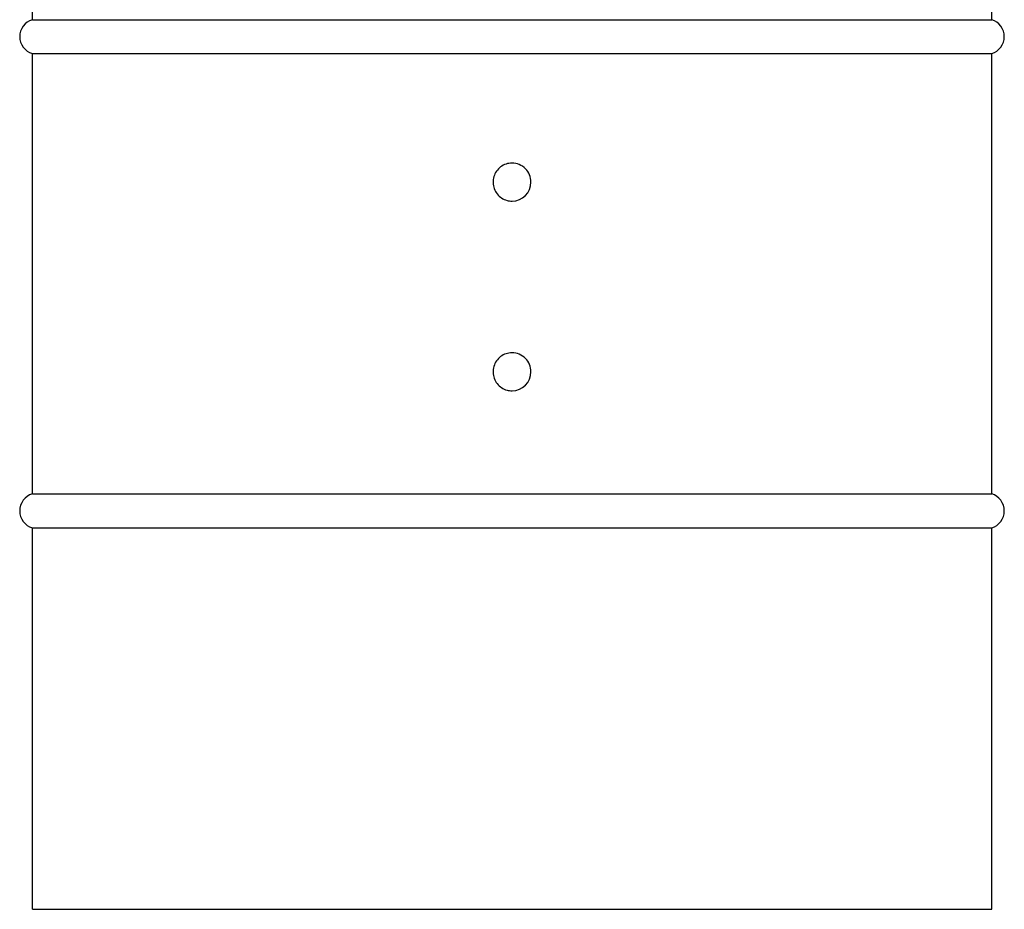
# Model space of a CAD drawing. Units: millimetres. Extents: x -131 to 132, y -131 to 632.
# Drawn here: x -77 to 79, y 281 to 422 of the extents above; entities that cross this region are included whole.
import ezdxf

# ---------------------------------------------------------------- set-up
doc = ezdxf.new("R2010")
doc.units = ezdxf.units.MM
doc.header["$LTSCALE"] = 0.4

# ---------------------------------------------------------------- blocks, each defined once
blk = doc.blocks.new('TU 150 front')
at = {"extrusion": (0, 1, 0)}
for p, q in [((-74.51, 421.76), (-74.51, 425.12)), ((77.19, 421.76), (77.19, 425.12)), ((-74.51, 421.76), (77.19, 421.76)), ((-74.51, 416.4), (77.19, 416.4)), ((-74.51, 392.08), (-74.51, 416.4)), ((77.19, 346.76), (77.19, 416.4)), ((-74.51, 346.76), (-74.51, 392.08)), ((-74.51, 346.76), (77.19, 346.76)), ((-74.51, 341.39), (77.19, 341.39)), ((-74.51, 281.08), (-74.51, 341.39)), ((77.19, 281.08), (77.19, 341.39)), ((-74.51, 281.08), (77.19, 281.08))]:
    blk.add_line(p, q, dxfattribs=at)
for centre, start, end in [((-73.71, 419.08), 106.6015, 253.3985), ((76.39, 419.08), 286.6015, 73.3985), ((-73.71, 344.08), 106.6015, 253.3985), ((76.39, 344.08), 286.6015, 73.3985)]:
    blk.add_arc(centre, 2.8, start, end)
for centre, start_param, end_param in [((1.34, 396.08), 1.570796, 3.141593), ((1.34, 396.08), 0, 1.570796), ((1.34, 366.08), 1.570796, 3.141593), ((1.34, 366.08), 0, 1.570796)]:
    blk.add_ellipse(centre, major_axis=(0, -3), ratio=0.999998, start_param=start_param, end_param=end_param)
for points in [[(1.34, 399.08), (1.02, 399.08), (0.7, 399.03), (0.09, 398.83), (-0.2, 398.68), (-0.71, 398.29), (-0.94, 398.06), (-1.3, 397.54), (-1.44, 397.25), (-1.63, 396.63), (-1.67, 396.31), (-1.65, 395.67), (-1.59, 395.35), (-1.37, 394.75), (-1.21, 394.47), (-0.82, 393.97), (-0.58, 393.75), (-0.04, 393.4), (0.25, 393.26), (0.82, 393.11), (1.08, 393.08), (1.34, 393.08)], [(1.34, 369.08), (1.02, 369.08), (0.7, 369.03), (0.09, 368.83), (-0.2, 368.68), (-0.71, 368.29), (-0.94, 368.06), (-1.3, 367.54), (-1.44, 367.25), (-1.63, 366.63), (-1.67, 366.31), (-1.65, 365.67), (-1.59, 365.35), (-1.37, 364.75), (-1.21, 364.47), (-0.82, 363.97), (-0.58, 363.75), (-0.04, 363.4), (0.25, 363.26), (0.82, 363.11), (1.08, 363.08), (1.34, 363.08)]]:
    blk.add_open_spline(points, degree=3, knots=[6.283185, 6.283185, 6.283185, 6.283185, 6.603185, 6.603185, 6.923185, 6.923185, 7.243184, 7.243184, 7.563185, 7.563185, 7.883185, 7.883185, 8.203185, 8.203185, 8.523186, 8.523186, 8.843186, 8.843186, 9.163186, 9.163186, 9.424778, 9.424778, 9.424778, 9.424778])

msp = doc.modelspace()

# ---------------------------------------------------------------- block references
msp.add_blockref('TU 150 front', (0, 0))

doc.saveas('drawing.dxf')
